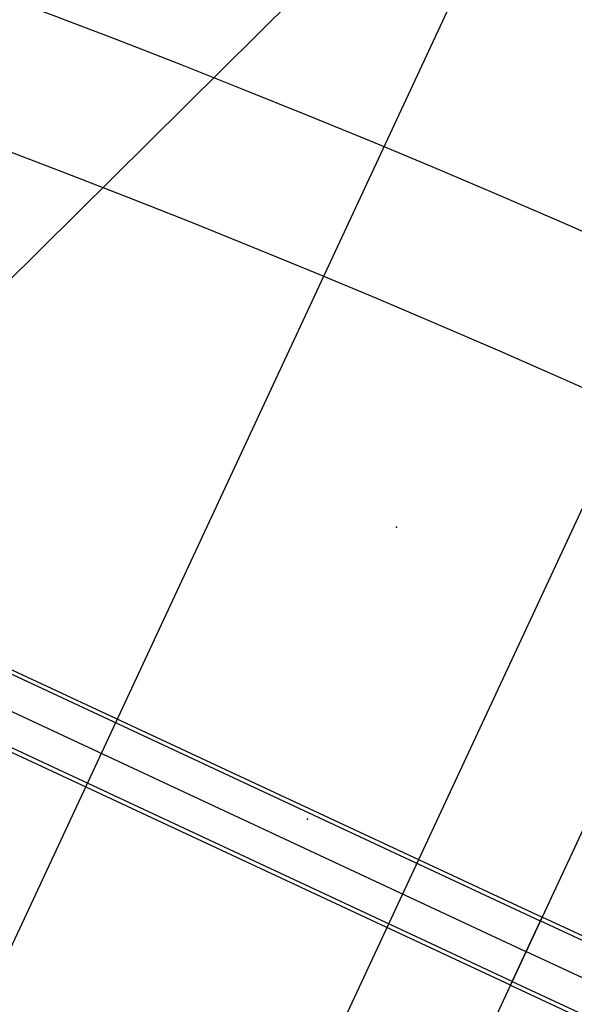
# Model space of a CAD drawing. Extents: x -500576 to -488841, y -1288003 to -1275665.
# Drawn here: x -493480 to -493478, y -1283705 to -1283703 of the extents above; entities that cross this region are included whole.
import ezdxf

# ---------------------------------------------------------------- set-up
doc = ezdxf.new("R2010")
doc.units = 0
doc.header["$MEASUREMENT"] = 0
doc.layers.add('26', color=7, linetype='CONTINUOUS')
doc.layers.add('27', color=7, linetype='CONTINUOUS')

# ---------------------------------------------------------------- blocks, each defined once
blk = doc.blocks.new('Linka')
at = {"layer": '27', "color": 1, "linetype": 'Continuous'}
for p, q in [((-288254.1728, -1257376.1956), (-288254.3211, -1257379.8615)), ((-288254.4101, -1257379.8574), (-288254.2649, -1257376.2655)), ((-288254.0859, -1257376.2746), (-288254.2301, -1257379.8646)), ((-288254.4001, -1257379.8584), (-288254.2873, -1257377.0305)), ((-288254.1254, -1257377.0376), (-288254.2401, -1257379.8655)), ((-288275.0548, -1257379.3513), (-288240.7757, -1257380.7351)), ((-288254.4101, -1257379.8574), (-288254.5341, -1257382.9154)), ((-288254.4001, -1257379.8584), (-288254.5149, -1257382.6864)), ((-288254.4695, -1257383.5304), (-288254.3211, -1257379.8615)), ((-288254.4101, -1257379.8574), (-288254.2301, -1257379.8646)), ((-288254.3561, -1257382.9485), (-288254.2301, -1257379.8646)), ((-288254.3549, -1257382.6925), (-288254.2401, -1257379.8655))]:
    blk.add_line(p, q, dxfattribs=at)
for points in [[(-288240.4625, -1257380.4213), (-288244.2284, -1257380.2689), (-288249.3853, -1257380.0596), (-288254.4001, -1257379.8584), (-288259.225, -1257379.6624), (-288267.6988, -1257379.321), (-288280.7605, -1257378.7937)], [(-288242.0992, -1257380.0292), (-288242.0667, -1257379.2323), (-288239.0678, -1257379.3512), (-288239.1592, -1257381.5991), (-288275.0903, -1257380.1483), (-288277.0063, -1257380.0721)], [(-288249.4035, -1257380.3856), (-288254.4075, -1257382.0084), (-288261.3372, -1257379.903)]]:
    blk.add_lwpolyline(points, dxfattribs=at)
blk.add_circle((-288240.4628, -1257380.4209), 10.9383, dxfattribs=at)
for radius in [26.7776, 26.4354, 23.929]:
    blk.add_arc((-288279.4535, -1257378.8456), radius, 346.36905, 73.7073, dxfattribs=at)
for p in [(-288254.2795, -1257380.4725), (-288253.5596, -1257380.604)]:
    blk.add_point(p, dxfattribs=at)

msp = doc.modelspace()

# ---------------------------------------------------------------- block references
at = {"layer": '26', "linetype": 'Continuous', "xscale": -1, "rotation": 242.6845410981401}
msp.add_blockref('Linka', (755972.0511, -1604590.8234), dxfattribs=at)

doc.saveas('drawing.dxf')
